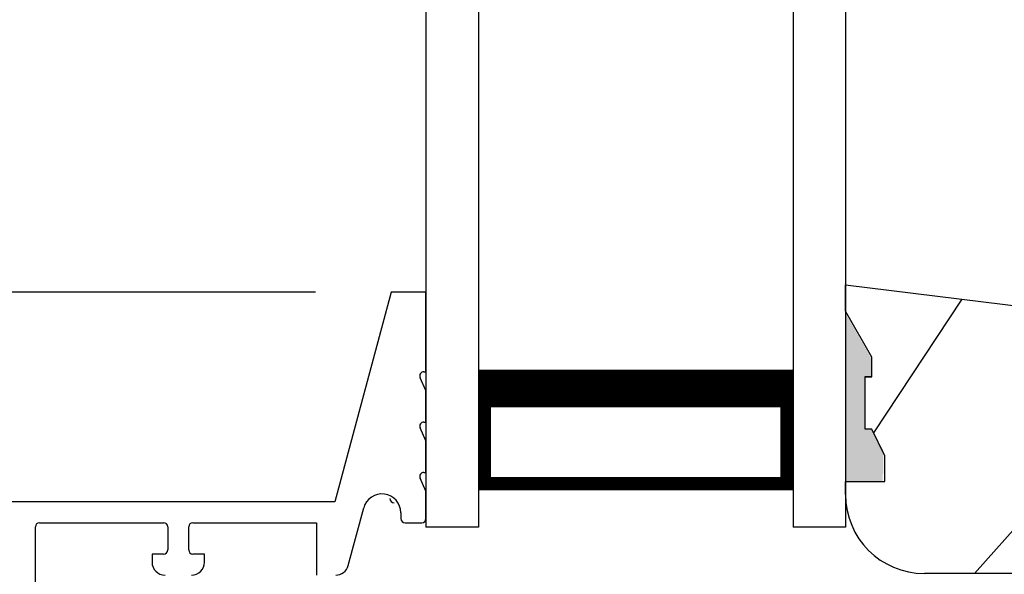
# Model space of a CAD drawing. Extents: x 0 to 68, y 0 to 44.
# Drawn here: x 7.4 to 9.7, y 26.4 to 27.8 of the extents above; entities that cross this region are included whole.
import ezdxf

# ---------------------------------------------------------------- set-up
doc = ezdxf.new("R2010")
doc.units = 0
doc.header["$LTSCALE"] = 2
doc.header["$MEASUREMENT"] = 0
doc.header["$PDMODE"] = 3
doc.layers.get('0').update_dxf_attribs({"linetype": 'CONTINUOUS'})
doc.layers.get('DEFPOINTS').update_dxf_attribs({"color": 3, "linetype": 'CONTINUOUS'})
doc.layers.add('Dim', color=7, linetype='CONTINUOUS')
doc.styles.get("Standard").update_dxf_attribs({"font": 'arial.ttf'})
doc.dimstyles.get("Standard").update_dxf_attribs({"dimtxt": 0.24, "dimasz": 0.3, "dimexe": 0.0625, "dimexo": 0.18, "dimgap": 0.09, "dimtad": 0, "dimdec": 4, "dimzin": 0, "dimdsep": 46, "dimlunit": 4, "dimtxsty": 'Standard', "dimcen": 0, "dimadec": 5, "dimazin": 0, "dimtfac": 1, "dimtdec": 4, "dimtofl": 0, "dimtmove": 0, "dimatfit": 3, "dimfxl": 1, "dimtolj": 1, "dimtzin": 0, "dimarcsym": 0})

# ---------------------------------------------------------------- blocks, each defined once
blk = doc.blocks.new('*D288')
at = {"layer": 'DEFPOINTS', "color": 0, "transparency": 16777216}
for p in [(5.0746, 27.1081), (8.2742, 27.1081), (6.2494, 25.8081)]:
    blk.add_point(p, dxfattribs=at)
at = {"layer": 'Dim', "color": 0, "lineweight": -2, "transparency": 16777216}
for p, q in [((5.0746, 27.4081), (5.0746, 27.7081)), ((8.0942, 27.1081), (5.0121, 27.1081)), ((6.0694, 25.8081), (5.0121, 25.8081)), ((5.0746, 25.5081), (5.0746, 25.2081))]:
    blk.add_line(p, q, dxfattribs=at)
at = {"layer": 'Dim', "color": 0, "transparency": 16777216}
for points in [[(5.0246, 27.4081), (5.1246, 27.4081), (5.0746, 27.1081)], [(5.0246, 25.5081), (5.1246, 25.5081), (5.0746, 25.8081)]]:
    blk.add_solid(points, dxfattribs=at)
at = {"layer": 'Dim', "color": 0, "transparency": 16777216, "insert": (5.0746, 26.4581), "char_height": 0.24, "attachment_point": 5, "rotation": 90}
blk.add_mtext('\\A1;1{\\H1x;\\S5/16;}"', dxfattribs=at)
blk = doc.blocks.new('*D289')
at = {"layer": 'DEFPOINTS', "color": 0, "transparency": 16777216}
for p in [(5.0746, 32.3634), (8.2742, 32.3634), (8.2742, 27.1081)]:
    blk.add_point(p, dxfattribs=at)
at = {"layer": 'Dim', "color": 0, "lineweight": -2, "transparency": 16777216}
for p, q in [((8.0942, 32.3634), (5.0121, 32.3634)), ((5.0746, 32.0634), (5.0746, 30.6478)), ((5.0746, 27.4081), (5.0746, 28.8237)), ((8.0942, 27.1081), (5.0121, 27.1081))]:
    blk.add_line(p, q, dxfattribs=at)
at = {"layer": 'Dim', "color": 0, "transparency": 16777216}
for points in [[(5.0246, 32.0634), (5.1246, 32.0634), (5.0746, 32.3634)], [(5.0246, 27.4081), (5.1246, 27.4081), (5.0746, 27.1081)]]:
    blk.add_solid(points, dxfattribs=at)
at = {"layer": 'Dim', "color": 0, "transparency": 16777216, "insert": (5.0746, 29.7357), "char_height": 0.24, "attachment_point": 5, "rotation": 90}
blk.add_mtext('\\A1;DAYLIGHT \\POPENING', dxfattribs=at)
blk = doc.blocks.new('A$C339674C1')
h = blk.add_hatch()
h.set_pattern_fill('WOOD2', color=256, angle=30, pattern_type=2)
h.set_pattern_definition([(246.87, (-0.15359, 1.06603), (1.598076, 3.23205), [0.5, -4.5]), (236.565, (0.51603, 1.1062), (-0.36602, -1.36603), [1.11803, -1.11803]), (228.435, (0.76603, 0.6732), (-1.23205, -1.86602), [0.63246, -2.52982])])
h.paths.add_polyline_path([(0.6894, 0.407), (0.9325, 0.3743, -0.37559), (1.0954, 0.188), (1.1574, 0.1858), (1.1894, 0.1538), (1.1894, 0), (1.1264, 0), (0.9973, 0.047), (0.6306, 0.047), (0.5014, 0), (0.1894, 0, -0.414214), (0.0014, 0.188), (0.0014, 0.219), (0.0954, 0.219), (0.0954, 0.2803), (0.0644, 0.344), (0.0484, 0.344), (0.0484, 0.4689), (0.0644, 0.4689), (0.0644, 0.516), (0.0014, 0.625), (0.0014, 0.688), (0.6574, 0.6075), (0.6894, 0.5755)])
for p, q in [((0.0014, 0.688), (0.6574, 0.6075)), ((0.0014, 0.625), (0.0014, 0.688)), ((0.0644, 0.516), (0.0014, 0.625)), ((0.6574, 0.6075), (0.6894, 0.5755)), ((0.6894, 0.5755), (0.6894, 0.407)), ((0.0638, 0.5155), (0.0638, 0.4689)), ((0.0644, 0.469), (0.0644, 0.516)), ((0.0479, 0.4689), (0.0479, 0.3439)), ((0.0638, 0.4689), (0.0479, 0.4689)), ((0.0484, 0.344), (0.0484, 0.469)), ((0.0484, 0.469), (0.0644, 0.469)), ((0.6894, 0.407), (0.9325, 0.3743)), ((0.0644, 0.344), (0.0484, 0.344)), ((0.0954, 0.2803), (0.0644, 0.344)), ((0.0954, 0.219), (0.0954, 0.2803)), ((0.0014, 0.188), (0.0014, 0.219)), ((0.0014, 0.219), (0.0954, 0.219)), ((1.0954, 0.188), (1.1574, 0.1858)), ((1.1574, 0.1858), (1.1894, 0.1538)), ((1.1894, 0.1538), (1.1894, 0)), ((0.6306, 0.047), (0.5014, 0)), ((0.9973, 0.047), (0.6306, 0.047)), ((1.1264, 0), (0.9973, 0.047)), ((0.5014, 0), (0.1894, 0)), ((1.1894, 0), (1.1264, 0))]:
    blk.add_line(p, q)
for centre, start, end in [((0.9074, 0.188), 0.0001, 82.3429), ((0.1894, 0.188), 180, 270)]:
    blk.add_arc(centre, 0.188, start, end)
for points in [[(0.0634, 0.5119), (0, 0.514), (0.0006, 0.6218)], [(0, 0.4665), (0.0634, 0.4665), (0, 0.514), (0.0634, 0.5119)], [(0, 0.3412), (0.0474, 0.3412), (0, 0.4665), (0.0474, 0.4665)], [(0.092, 0.2932), (0.0624, 0.344), (0.0003, 0.2934), (0.0003, 0.3442)], [(0.092, 0.2374), (0.0004, 0.2374), (0.092, 0.2932), (0.0005, 0.2934)], [(0.0019, 0.22), (0.0899, 0.2208), (0.0019, 0.2373), (0.0899, 0.2373)]]:
    blk.add_solid(points)
blk = doc.blocks.new('A$C13DE4B52')
for p, q in [((2.089, 2.8), (1.955, 2.3)), ((2.172, 2.8), (2.089, 2.8)), ((2.172, 2.61), (2.172, 2.8)), ((2.167, 2.61), (2.172, 2.61)), ((2.172, 2.565), (2.1579, 2.5958)), ((2.172, 2.49), (2.172, 2.565)), ((2.167, 2.49), (2.172, 2.49)), ((2.172, 2.445), (2.1579, 2.4758)), ((2.172, 2.37), (2.172, 2.445)), ((2.172, 2.325), (2.1579, 2.3558)), ((2.167, 2.37), (2.172, 2.37)), ((2.172, 2.26), (2.172, 2.325)), ((1.955, 2.3), (1.1298, 2.3)), ((1.9867, 2.148), (2.0235, 2.2853)), ((2.112, 2.2737), (2.112, 2.26)), ((1.241, 1.585), (1.241, 2.24)), ((1.251, 2.25), (1.5465, 2.25)), ((1.5565, 2.24), (1.5565, 2.185)), ((1.6065, 2.185), (1.6065, 2.24)), ((1.6165, 2.25), (1.9111, 2.25)), ((1.9111, 2.25), (1.9111, 2.125)), ((2.122, 2.25), (2.162, 2.25)), ((1.519, 2.175), (1.519, 2.156)), ((1.5465, 2.175), (1.519, 2.175)), ((1.644, 2.175), (1.6165, 2.175)), ((1.644, 2.156), (1.644, 2.175))]:
    blk.add_line(p, q)
for centre, radius, start, end in [((2.167, 2.6), 0.01, 89.985, 204.5693), ((2.167, 2.48), 0.01, 90, 204.5613), ((2.167, 2.36), 0.01, 90, 204.5613), ((2.067, 2.2737), 0.045, 0.0009, 164.9997), ((2.0961, 2.3077), 0.01, 180.002, 270), ((2.122, 2.26), 0.01, 180.0028, 270), ((2.162, 2.26), 0.01, 270, 359.9972), ((1.251, 2.24), 0.01, 90.02, 179.9885), ((1.5465, 2.24), 0.01, 0.0115, 89.9809), ((1.6165, 2.24), 0.01, 90.0191, 179.9885), ((1.5465, 2.185), 0.01, 270, 359.998), ((1.6165, 2.185), 0.01, 180.002, 270), ((1.55, 2.156), 0.031, 180.0001, 270), ((1.613, 2.156), 0.031, 270, 359.9999), ((1.9568, 2.156), 0.031, 270, 344.9969)]:
    blk.add_arc(centre, radius, start, end)
blk = doc.blocks.new('A$C41365A27')
for p, q in [((0, 3.0016), (0, 0)), ((0.125, 3.0016), (0.125, 0)), ((0.875, 3.0016), (0.875, 0)), ((1, 3.0016), (1, 0)), ((0.125, 0.375), (0.125, 0.0893)), ((0.875, 0.0893), (0.875, 0.3753)), ((0.125, 0.0893), (0.875, 0.0893)), ((0.875, 0.0893), (0.875, 0.0893)), ((0.125, 0), (0, 0)), ((1, 0), (0.875, 0))]:
    blk.add_line(p, q)
for points, const_width in [([(0.125, 0.3303), (0.875, 0.3303)], 0.09), ([(0.14, 0.0893), (0.14, 0.3303)], 0.03), ([(0.86, 0.0893), (0.86, 0.3303)], 0.03), ([(0.14, 0.1044), (0.86, 0.1044)], 0.03)]:
    blk.add_lwpolyline(points, dxfattribs=dict(const_width=const_width))

msp = doc.modelspace()

# ---------------------------------------------------------------- block references
for name, p in [('A$C41365A27', (8.35723, 26.54776)), ('A$C339674C1', (9.35581, 26.43703)), ('A$C13DE4B52', (6.18523, 24.30807))]:
    msp.add_blockref(name, p)

# ---------------------------------------------------------------- dimensions: what is measured, and where the dimension line sits
at = {"layer": 'Dim'}
dim = msp.add_linear_dim(base=(5.07459, 32.3634), p1=(8.27421, 27.10806), p2=(8.27421, 32.3634), angle=90, text='DAYLIGHT \\POPENING', dimstyle='Standard', override={"dimpost": '\\X'}, dxfattribs=at)
dim.commit()
dim.dimension.update_dxf_attribs({"geometry": '*D289', "text_midpoint": (5.07459, 29.73573)})
dim = msp.add_linear_dim(base=(5.07459, 27.10806), p1=(6.24944, 25.80807), p2=(8.27421, 27.10806), angle=90, dimstyle='Standard', override={"dimpost": '\\X'}, dxfattribs=at)
dim.commit()
dim.dimension.update_dxf_attribs({"geometry": '*D288', "text_midpoint": (5.07459, 26.45806), "dimtype": 160})

doc.saveas('drawing.dxf')
